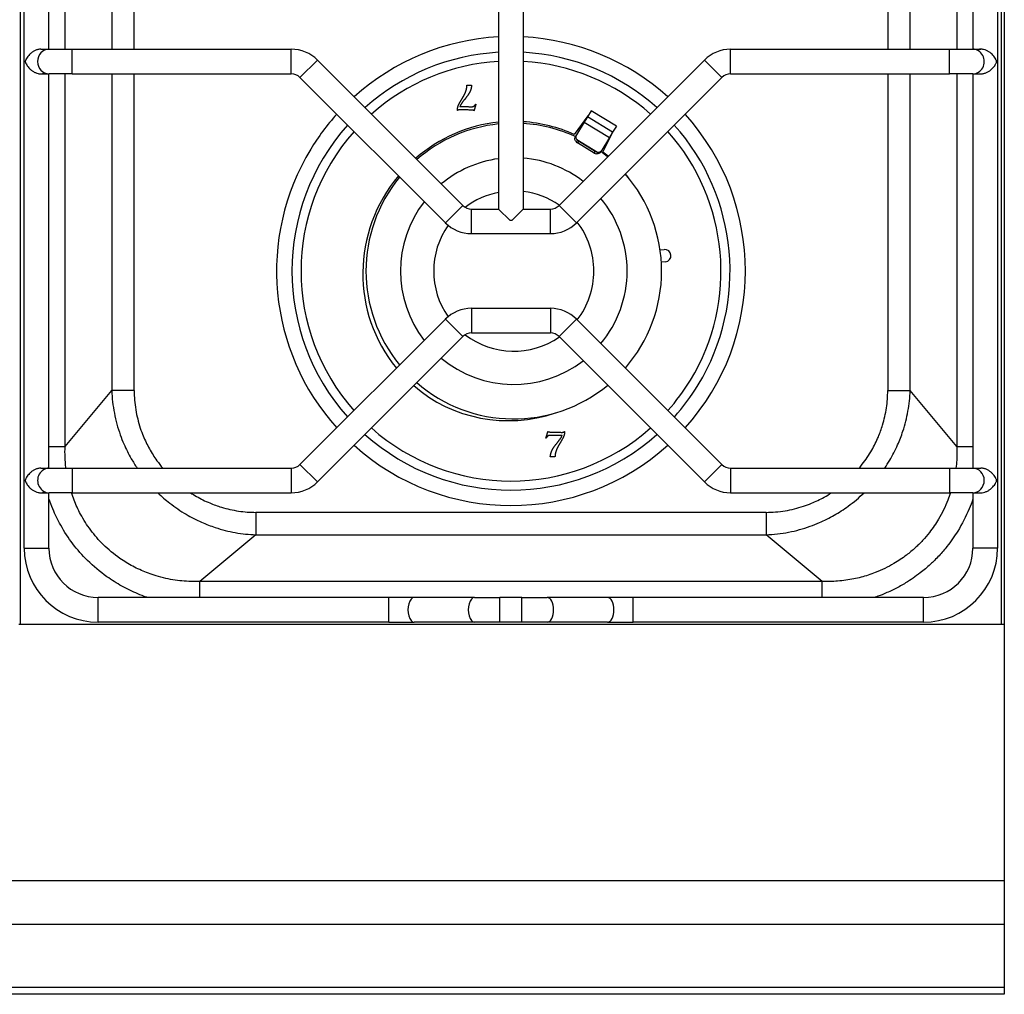
# Model space of a CAD drawing. Units: millimetres. Extents: x 0 to 800, y -925 to 131.
# Drawn here: x 400 to 800, y -925 to -530 of the extents above; entities that cross this region are included whole.
import ezdxf

# ---------------------------------------------------------------- set-up
doc = ezdxf.new("R2010")
doc.units = ezdxf.units.MM
doc.layers.add('Capic_2d', color=7, linetype='Continuous')

msp = doc.modelspace()

# ---------------------------------------------------------------- linework, layer by layer
at = {"layer": 'Capic_2d', "linetype": 'Continuous'}
for p, q in [((400.78, -775), (400.78, -173)), ((798.78, -173), (798.78, -775)), ((800, -173), (800, -775)), ((402.25, -743.98), (402.25, -203.98)), ((797.25, -203.98), (797.25, -743.98)), ((594.75, -341.63), (594.75, -606.33)), ((604.75, -341.63), (604.75, -606.33)), ((412.25, -541.48), (412.25, -406.48)), ((418.81, -541.48), (418.81, -406.48)), ((437.76, -406.48), (437.76, -541.48)), ((446.86, -541.48), (446.86, -406.48)), ((752.69, -406.48), (752.69, -541.48)), ((761.8, -541.48), (761.8, -406.48)), ((780.75, -406.48), (780.75, -541.48)), ((787.25, -406.48), (787.25, -541.48)), ((408.98, -541.48), (412.35, -541.48)), ((412.35, -541.48), (421.74, -541.48)), ((421.74, -551.48), (421.74, -541.48)), ((421.74, -541.48), (510.61, -541.48)), ((510.61, -551.48), (510.61, -541.48)), ((688.9, -551.48), (688.9, -541.48)), ((688.9, -541.48), (777.76, -541.48)), ((777.76, -551.48), (777.76, -541.48)), ((777.76, -541.48), (787.16, -541.48)), ((787.16, -541.48), (790.53, -541.48)), ((514.15, -552.95), (521.22, -545.87)), ((521.22, -545.87), (580.21, -604.86)), ((619.3, -604.86), (678.29, -545.87)), ((685.36, -552.95), (678.29, -545.87)), ((408.98, -551.48), (412.35, -551.48)), ((412.25, -711.48), (412.25, -551.48)), ((421.74, -551.48), (412.35, -551.48)), ((418.81, -702.76), (418.81, -551.48)), ((421.74, -551.48), (510.61, -551.48)), ((437.76, -551.48), (437.76, -680.02)), ((446.86, -680.02), (446.86, -551.48)), ((514.15, -552.95), (573.14, -611.94)), ((626.37, -611.94), (685.36, -552.95)), ((688.9, -551.48), (777.76, -551.48)), ((752.69, -551.48), (752.69, -680.02)), ((761.8, -680.02), (761.8, -551.48)), ((787.16, -551.48), (777.76, -551.48)), ((780.75, -551.48), (780.75, -702.76)), ((787.16, -551.48), (790.53, -551.48)), ((787.25, -551.48), (787.25, -711.48)), ((632.32, -566.42), (630.79, -568.95)), ((642.58, -572.66), (632.32, -566.42)), ((631.02, -568.57), (625.46, -576.14)), ((629.48, -571.1), (626.39, -576.18)), ((630.79, -568.95), (629.48, -571.1)), ((629.48, -571.1), (639.73, -577.33)), ((641.04, -575.18), (630.79, -568.95)), ((637.11, -583.22), (641.27, -574.81)), ((641.04, -575.18), (639.73, -577.33)), ((642.58, -572.66), (641.04, -575.18)), ((626.39, -576.18), (625.98, -576.86)), ((626.45, -578.18), (634.85, -583.28)), ((627.12, -578.84), (626.71, -579.5)), ((633.95, -582.99), (627.12, -578.84)), ((639.73, -577.33), (636.65, -582.41)), ((633.55, -583.66), (626.71, -579.5)), ((633.55, -583.66), (633.95, -582.99)), ((636.65, -582.41), (636.23, -583.09)), ((573.14, -611.94), (580.21, -604.86)), ((583.74, -616.33), (583.74, -606.33)), ((583.74, -606.33), (594.75, -606.33)), ((599.41, -610.98), (594.75, -606.33)), ((600.1, -610.98), (604.75, -606.33)), ((604.75, -606.33), (615.76, -606.33)), ((615.76, -616.33), (615.76, -606.33)), ((626.37, -611.94), (619.3, -604.86)), ((600.1, -610.98), (599.41, -610.98)), ((583.74, -616.33), (615.76, -616.33)), ((660.32, -622.95), (661.96, -622.78)), ((662.46, -627.76), (660.83, -627.92)), ((583.74, -646.63), (583.74, -656.63)), ((583.74, -646.63), (615.76, -646.63)), ((615.76, -646.63), (615.76, -656.63)), ((514.15, -710.02), (573.14, -651.03)), ((573.14, -651.03), (580.21, -658.1)), ((626.37, -651.03), (619.3, -658.1)), ((626.37, -651.03), (685.36, -710.02)), ((521.22, -717.09), (580.21, -658.1)), ((583.74, -656.63), (615.76, -656.63)), ((619.3, -658.1), (678.29, -717.09)), ((418.81, -702.76), (437.76, -680.02)), ((446.86, -680.02), (437.76, -680.02)), ((752.69, -680.02), (761.8, -680.02)), ((780.75, -702.76), (761.8, -680.02)), ((412.25, -702.76), (418.81, -702.76)), ((780.75, -702.76), (787.25, -702.76)), ((514.15, -710.02), (521.22, -717.09)), ((685.36, -710.02), (678.29, -717.09)), ((408.98, -711.48), (412.35, -711.48)), ((412.35, -711.48), (421.74, -711.48)), ((421.74, -711.48), (421.74, -721.48)), ((421.74, -711.48), (510.61, -711.48)), ((510.61, -711.48), (510.61, -721.48)), ((688.9, -711.48), (688.9, -721.48)), ((688.9, -711.48), (777.76, -711.48)), ((777.76, -711.48), (777.76, -721.48)), ((777.76, -711.48), (787.16, -711.48)), ((787.16, -711.48), (790.53, -711.48)), ((408.98, -721.48), (412.35, -721.48)), ((412.25, -743.98), (412.25, -721.48)), ((421.74, -721.48), (412.35, -721.48)), ((421.74, -721.48), (510.61, -721.48)), ((688.9, -721.48), (777.76, -721.48)), ((787.16, -721.48), (777.76, -721.48)), ((787.16, -721.48), (790.53, -721.48)), ((787.25, -721.48), (787.25, -743.98)), ((703.29, -729.42), (496.26, -729.42)), ((496.26, -729.42), (496.26, -738.52)), ((703.29, -729.42), (703.29, -738.52)), ((496.26, -738.52), (473.52, -757.47)), ((496.26, -738.52), (703.29, -738.52)), ((726.03, -757.47), (703.29, -738.52)), ((402.25, -743.98), (412.25, -743.98)), ((797.25, -743.98), (787.25, -743.98)), ((726.03, -757.47), (473.52, -757.47)), ((473.52, -763.98), (473.52, -757.47)), ((726.03, -763.98), (726.03, -757.47)), ((432.25, -773.98), (432.25, -763.98)), ((550.19, -763.98), (432.25, -763.98)), ((550.19, -773.98), (550.19, -763.98)), ((560.52, -763.98), (550.19, -763.98)), ((584.99, -763.98), (560.52, -763.98)), ((584.99, -763.98), (595.32, -763.98)), ((595.32, -773.98), (595.32, -763.98)), ((604.19, -763.98), (595.32, -763.98)), ((604.19, -773.98), (604.19, -763.98)), ((604.19, -763.98), (614.52, -763.98)), ((638.99, -763.98), (614.52, -763.98)), ((649.32, -763.98), (638.99, -763.98)), ((649.32, -773.98), (649.32, -763.98)), ((767.25, -763.98), (649.32, -763.98)), ((767.25, -773.98), (767.25, -763.98)), ((800, -775), (400, -775)), ((550.19, -773.98), (432.25, -773.98)), ((550.19, -773.98), (560.52, -773.98)), ((584.99, -773.98), (560.52, -773.98)), ((595.32, -773.98), (584.99, -773.98)), ((604.19, -773.98), (595.32, -773.98)), ((614.52, -773.98), (604.19, -773.98)), ((638.99, -773.98), (614.52, -773.98)), ((638.99, -773.98), (649.32, -773.98)), ((767.25, -773.98), (649.32, -773.98)), ((0, -878.84), (800, -878.84)), ((0, -896.59), (800, -896.59)), ((0, -922.09), (800, -922.09))]:
    msp.add_line(p, q, dxfattribs=at)
msp.add_lwpolyline([(0, 0), (800, 0), (800, -925), (0, -925)], close=True, dxfattribs=at)
for centre, radius, start, end in [((599.78, -631.5), 95.14, 93.0261, 131.9873), ((599.78, -631.5), 95.14, 48.0317, 87.0008), ((510.61, -556.48), 15, 45, 90), ((599.78, -631.5), 88.91, 93.2384, 131.776), ((599.78, -631.5), 88.91, 48.2444, 86.7904), ((688.9, -556.48), 15, 90, 135), ((599.78, -631.5), 85.22, 93.3786, 131.6364), ((599.78, -631.5), 85.22, 48.3849, 86.6514), ((510.61, -556.48), 5, 45, 90), ((688.9, -556.48), 5, 90, 135), ((599.78, -631.5), 95.14, 138.0127, 148.7), ((599.78, -631.5), 95.14, 318.0127, 42.0064), ((599.78, -631.5), 88.91, 138.224, 221.7556), ((599.78, -631.5), 85.22, 138.3636, 221.6151), ((600.93, -631.5), 60, 95.912, 131.0038), ((600.93, -631.5), 60, 95.912, 131.0038), ((600.93, -631.5), 60, 65.3856, 86.3497), ((600.93, -631.5), 60, 65.3856, 86.3497), ((599.78, -631.5), 85.22, 328.7, 41.6577), ((599.78, -631.5), 88.91, 328.7, 41.7964), ((599.78, -631.5), 95.14, 148.7, 221.9683), ((600.93, -631.5), 60, 50.5954, 53.9094), ((600.93, -631.5), 60, 50.5954, 53.9094), ((600.93, -631.5), 46, 97.7209, 129.7847), ((600.93, -631.5), 46, 52.3065, 85.2365), ((600.93, -631.5), 60, 140.5651, 219.4046), ((600.93, -631.5), 60, 140.5651, 219.4046), ((600.93, -631.5), 60, 0, 41.034), ((600.93, -631.5), 60, 0, 41.034), ((600.93, -631.5), 32.5, 55.3701, 83.25), ((600.93, -631.5), 46, 142.2669, 217.6935), ((600.93, -631.5), 32.5, 100.9618, 127.3095), ((600.93, -631.5), 46, 0, 39.8241), ((583.74, -601.33), 5, 225, 270), ((615.76, -601.33), 5, 270, 315), ((600.93, -631.5), 32.5, 145.1782, 214.7608), ((583.74, -601.33), 15, 225, 270), ((615.76, -601.33), 15, 270, 315), ((600.93, -631.5), 32.5, 0, 37.664), ((662.21, -625.27), 2.5, 5.7, 95.7), ((662.21, -625.27), 2.5, 275.7, 5.7), ((600.93, -631.5), 32.5, 322.392, 0), ((600.93, -631.5), 46, 320.2153, 0), ((600.93, -631.5), 60, 318.9962, 0), ((600.93, -631.5), 60, 318.9962, 0), ((583.74, -661.63), 15, 90, 135), ((615.76, -661.63), 15, 45, 90), ((583.74, -661.63), 5, 90, 135), ((600.93, -631.5), 32.5, 232.6171, 304.6865), ((615.76, -661.63), 5, 45, 90), ((600.93, -631.5), 46, 230.1759, 307.7331), ((600.93, -631.5), 60, 228.966, 309.4349), ((600.93, -631.5), 60, 228.966, 309.4349), ((599.78, -631.5), 85.22, 318.3636, 328.7), ((599.78, -631.5), 88.91, 318.224, 328.7), ((599.78, -631.5), 85.22, 228.3423, 311.6364), ((599.78, -631.5), 88.91, 228.2036, 311.776), ((599.78, -631.5), 95.14, 227.9936, 311.9873), ((510.61, -706.48), 5, 270, 315), ((688.9, -706.48), 5, 225, 270), ((510.61, -706.48), 15, 270, 315), ((688.9, -706.48), 15, 225, 270), ((432.25, -743.98), 30, 180, 270), ((432.25, -743.98), 20, 180, 270), ((767.25, -743.98), 20, 270, 360), ((767.25, -743.98), 30, 270, 0)]:
    msp.add_arc(centre, radius, start, end, dxfattribs=at)
for centre, major_axis, ratio, start_param, end_param in [((412.35, -546.48), (0, -5), 0.939123, 3.141593, 6.283185), ((787.16, -546.48), (0, -5), 0.939123, 0, 3.141593), ((599.78, -631.5), (-31.72, -52.16), 0.979525, 3.780716, 4.39591), ((599.78, -631.5), (-31.72, -52.16), 0.979525, 3.255852, 3.614244), ((627.72, -577.85), (1.71, -1.04), 0.965926, 4.236779, 4.712389), ((628.12, -577.19), (1.71, -1.04), 0.965926, 4.236779, 4.712389), ((634.96, -581.34), (1.71, -1.04), 0.965926, 4.712389, 5.187999), ((599.78, -631.5), (-31.72, -52.16), 0.979525, 2.981818, 3.027333), ((634.55, -582), (1.71, -1.04), 0.965926, 4.712389, 5.187999), ((599.78, -631.5), (-31.72, -52.16), 0.979525, 4.560081, 5.955131), ((599.78, -631.5), (-31.72, -52.16), 0.979525, 2.785455, 2.814597), ((599.78, -631.5), (-31.72, -52.16), 0.979525, 6.122352, 7.142972), ((412.35, -716.48), (0, 5), 0.939123, 0, 3.141593), ((787.16, -716.48), (0, 5), 0.939123, 3.141593, 6.283185), ((560.52, -768.98), (0, 5), 0.516531, 0, 3.141593), ((584.99, -768.98), (0, 5), 0.516531, 0, 3.141593), ((614.52, -768.98), (0, 5), 0.516531, 3.141593, 6.283185), ((638.99, -768.98), (0, 5), 0.516531, 3.141593, 6.283185)]:
    msp.add_ellipse(centre, major_axis=major_axis, ratio=ratio, start_param=start_param, end_param=end_param, dxfattribs=at)
for points, degree, knots in [([(408.98, -541.48), (408.97, -541.48), (408.96, -541.48), (408.76, -541.48), (408.57, -541.5), (408.18, -541.55), (407.99, -541.58), (407.61, -541.67), (407.42, -541.73), (407.04, -541.86), (406.86, -541.93), (406.32, -542.18), (405.98, -542.37), (405.35, -542.79), (405.06, -543.01), (404.51, -543.5), (404.26, -543.75), (403.81, -544.26), (403.6, -544.53), (403.24, -545.07), (403.07, -545.35), (402.86, -545.77), (402.8, -545.91), (402.71, -546.13), (402.68, -546.2), (402.65, -546.33), (402.64, -546.37), (402.63, -546.47), (402.63, -546.52), (402.64, -546.61), (402.65, -546.65), (402.68, -546.73), (402.69, -546.77), (402.73, -546.88), (402.76, -546.95), (402.85, -547.17), (402.92, -547.31), (403.13, -547.72), (403.3, -547.99), (403.67, -548.53), (403.88, -548.79), (404.33, -549.29), (404.59, -549.54), (405.14, -550.01), (405.43, -550.24), (405.91, -550.54), (406.08, -550.64), (406.42, -550.82), (406.59, -550.91), (407.13, -551.14), (407.51, -551.27), (408.08, -551.4), (408.27, -551.43), (408.65, -551.47), (408.84, -551.48), (409.2, -551.48), (409.38, -551.47), (409.73, -551.42), (409.89, -551.38), (410.21, -551.29), (410.36, -551.23), (410.54, -551.15), (410.57, -551.14), (410.6, -551.12)], 3, [0.02563043, 0.02563043, 0.02563043, 0.02563043, 0.02566254, 0.02566254, 0.02624166, 0.02624166, 0.02682078, 0.02682078, 0.0273999, 0.0273999, 0.02797901, 0.02797901, 0.02913725, 0.02913725, 0.03029549, 0.03029549, 0.03145372, 0.03145372, 0.03261196, 0.03261196, 0.0337702, 0.0337702, 0.03434931, 0.03434931, 0.03463887, 0.03463887, 0.03478365, 0.03478365, 0.03492843, 0.03492843, 0.03507321, 0.03507321, 0.03521799, 0.03521799, 0.03550755, 0.03550755, 0.03608667, 0.03608667, 0.0372449, 0.0372449, 0.03840314, 0.03840314, 0.03956138, 0.03956138, 0.04071961, 0.04071961, 0.04129873, 0.04129873, 0.04187785, 0.04187785, 0.04303608, 0.04303608, 0.0436152, 0.0436152, 0.04419432, 0.04419432, 0.04477344, 0.04477344, 0.04535256, 0.04535256, 0.04593167, 0.04593167, 0.04607044, 0.04607044, 0.04607044, 0.04607044]), ([(790.53, -551.48), (790.54, -551.48), (790.55, -551.48), (790.75, -551.48), (790.94, -551.47), (791.32, -551.42), (791.52, -551.38), (791.9, -551.29), (792.09, -551.23), (792.46, -551.1), (792.65, -551.03), (793.18, -550.79), (793.53, -550.59), (794.16, -550.18), (794.45, -549.95), (795, -549.47), (795.25, -549.22), (795.7, -548.7), (795.91, -548.44), (796.27, -547.89), (796.44, -547.62), (796.65, -547.19), (796.71, -547.05), (796.8, -546.83), (796.82, -546.76), (796.86, -546.64), (796.87, -546.59), (796.88, -546.5), (796.88, -546.45), (796.86, -546.35), (796.85, -546.31), (796.83, -546.23), (796.82, -546.19), (796.78, -546.08), (796.75, -546.01), (796.66, -545.8), (796.59, -545.65), (796.37, -545.24), (796.21, -544.97), (795.84, -544.44), (795.63, -544.18), (795.17, -543.67), (794.92, -543.42), (794.37, -542.95), (794.07, -542.73), (793.59, -542.42), (793.43, -542.32), (793.09, -542.14), (792.91, -542.05), (792.38, -541.82), (792, -541.69), (791.43, -541.56), (791.24, -541.53), (790.86, -541.49), (790.67, -541.48), (790.31, -541.48), (790.13, -541.5), (789.78, -541.55), (789.61, -541.58), (789.3, -541.67), (789.15, -541.73), (788.97, -541.81), (788.94, -541.83), (788.91, -541.84)], 3, [0.02563043, 0.02563043, 0.02563043, 0.02563043, 0.02566254, 0.02566254, 0.02624166, 0.02624166, 0.02682078, 0.02682078, 0.0273999, 0.0273999, 0.02797901, 0.02797901, 0.02913725, 0.02913725, 0.03029549, 0.03029549, 0.03145372, 0.03145372, 0.03261196, 0.03261196, 0.0337702, 0.0337702, 0.03434931, 0.03434931, 0.03463887, 0.03463887, 0.03478365, 0.03478365, 0.03492843, 0.03492843, 0.03507321, 0.03507321, 0.03521799, 0.03521799, 0.03550755, 0.03550755, 0.03608667, 0.03608667, 0.0372449, 0.0372449, 0.03840314, 0.03840314, 0.03956138, 0.03956138, 0.04071961, 0.04071961, 0.04129873, 0.04129873, 0.04187785, 0.04187785, 0.04303608, 0.04303608, 0.0436152, 0.0436152, 0.04419432, 0.04419432, 0.04477344, 0.04477344, 0.04535256, 0.04535256, 0.04593167, 0.04593167, 0.04607044, 0.04607044, 0.04607044, 0.04607044]), ([(578.11, -566.39), (578.09, -566.07), (578.09, -565.76), (578.08, -564.77), (578.93, -563.29), (579.78, -561.81), (580.45, -560.7), (581.11, -559.59), (581.5, -558.41), (581.88, -557.22), (581.91, -556.08)], 2, [8, 8, 8, 9, 9, 10, 10, 11, 11, 12, 12, 13, 13, 13]), ([(583.82, -556.12), (583.61, -558.03), (582.84, -559.28), (582.08, -560.53), (580.72, -562.19), (579.36, -563.85), (579.05, -564.71)], 2, [14, 14, 14, 15, 15, 16, 16, 17, 17, 17]), ([(584.77, -566.43), (584.63, -566.21), (584.04, -566.19), (581.53, -566.11), (579.02, -566.05), (578.4, -566.03), (578.11, -566.39)], 2, [5, 5, 5, 6, 6, 7, 7, 8, 8, 8]), ([(579.05, -564.71), (581.33, -564.76), (583.62, -564.82), (584.34, -564.83), (584.75, -564.6), (585.16, -564.36), (585.45, -563.73)], 2, [0, 0, 0, 1, 1, 2, 2, 3, 3, 3]), ([(626.04, -578.84), (625.94, -578.68), (625.87, -578.52), (625.76, -578.18), (625.74, -578), (625.73, -577.65), (625.75, -577.47), (625.83, -577.15), (625.9, -577), (625.98, -576.86)], 3, [0, 0, 0, 0, 0.000548666, 0.000548666, 0.001097331, 0.001097331, 0.001645997, 0.001645997, 0.002194662, 0.002194662, 0.002194662, 0.002194662]), ([(626.39, -576.18), (626.3, -576.32), (626.24, -576.48), (626.15, -576.81), (626.13, -576.98), (626.14, -577.33), (626.17, -577.51), (626.27, -577.85), (626.35, -578.02), (626.45, -578.18)], 3, [0, 0, 0, 0, 0.000546656, 0.000546656, 0.001093313, 0.001093313, 0.001639969, 0.001639969, 0.002186626, 0.002186626, 0.002186626, 0.002186626]), ([(636.23, -583.09), (636.15, -583.23), (636.04, -583.36), (635.79, -583.58), (635.65, -583.68), (635.34, -583.83), (635.16, -583.89), (634.81, -583.95), (634.63, -583.96), (634.44, -583.95)], 3, [0, 0, 0, 0, 0.000548661, 0.000548661, 0.001097321, 0.001097321, 0.001645982, 0.001645982, 0.002194642, 0.002194642, 0.002194642, 0.002194642]), ([(634.85, -583.28), (635.03, -583.3), (635.21, -583.29), (635.56, -583.23), (635.73, -583.17), (636.05, -583.02), (636.2, -582.92), (636.45, -582.69), (636.56, -582.56), (636.65, -582.41)], 3, [0, 0, 0, 0, 0.00054666, 0.00054666, 0.00109332, 0.00109332, 0.00163998, 0.00163998, 0.00218664, 0.00218664, 0.00218664, 0.00218664]), ([(437.76, -680.02), (437.86, -683.1), (438.21, -686.17), (439.38, -692.18), (440.19, -695.1), (441.65, -699.19), (442.14, -700.44), (443.57, -703.71), (444.57, -705.72), (446.43, -708.97), (447.22, -710.24), (448.06, -711.48)], 3, [0, 0, 0, 0, 7.733164, 7.733164, 15.36028, 15.36028, 18.769428, 18.769428, 24.501665, 24.501665, 28.310268, 28.310268, 28.310268, 28.310268]), ([(446.86, -680.02), (446.86, -682.6), (447.07, -685.2), (447.91, -690.29), (448.53, -692.8), (449.7, -696.31), (450.1, -697.38), (451.26, -700.19), (452.09, -701.93), (453.96, -705.3), (454.99, -706.93), (456.84, -709.52), (457.61, -710.52), (458.42, -711.48)], 3, [0, 0, 0, 0, 7.733164, 7.733164, 15.36028, 15.36028, 18.769428, 18.769428, 24.501665, 24.501665, 30.233903, 30.233903, 33.97305, 33.97305, 33.97305, 33.97305]), ([(741.13, -711.48), (741.56, -710.97), (741.97, -710.46), (743.79, -708.1), (745.08, -706.17), (747.22, -702.41), (748.11, -700.61), (749.53, -697.22), (750.11, -695.62), (751.29, -691.73), (751.81, -689.41), (752.52, -684.73), (752.69, -682.37), (752.69, -680.02)], 3, [42.975295, 42.975295, 42.975295, 42.975295, 44.943246, 44.943246, 51.818905, 51.818905, 57.804662, 57.804662, 62.859692, 62.859692, 69.899276, 69.899276, 76.93886, 76.93886, 76.93886, 76.93886]), ([(751.49, -711.48), (752.19, -710.44), (752.86, -709.39), (754.68, -706.29), (755.76, -704.19), (757.5, -700.25), (758.22, -698.4), (759.72, -693.86), (760.41, -691.14), (761.4, -685.62), (761.7, -682.82), (761.8, -680.02)], 3, [48.633958, 48.633958, 48.633958, 48.633958, 51.818905, 51.818905, 57.804662, 57.804662, 62.859692, 62.859692, 69.899276, 69.899276, 76.93886, 76.93886, 76.93886, 76.93886]), ([(620.5, -698.3), (618.22, -698.24), (615.93, -698.19), (615.21, -698.17), (614.8, -698.41), (614.4, -698.64), (614.1, -699.28)], 2, [0, 0, 0, 1, 1, 2, 2, 3, 3, 3]), ([(614.78, -696.58), (614.92, -696.8), (615.51, -696.82), (618.02, -696.9), (620.53, -696.96), (621.16, -696.97), (621.44, -696.62)], 2, [5, 5, 5, 6, 6, 7, 7, 8, 8, 8]), ([(615.73, -706.89), (615.95, -704.98), (616.71, -703.73), (617.47, -702.48), (618.83, -700.82), (620.2, -699.15), (620.5, -698.3)], 2, [14, 14, 14, 15, 15, 16, 16, 17, 17, 17]), ([(621.44, -696.62), (621.47, -696.93), (621.47, -697.25), (621.47, -698.24), (620.62, -699.72), (619.77, -701.2), (619.11, -702.3), (618.44, -703.41), (618.06, -704.6), (617.67, -705.79), (617.64, -706.93)], 2, [8, 8, 8, 9, 9, 10, 10, 11, 11, 12, 12, 13, 13, 13]), ([(419.18, -711.48), (419.17, -711.4), (419.15, -711.31), (418.81, -708.4), (418.7, -705.57), (418.81, -702.76)], 3, [-10.196416, -10.196416, -10.196416, -10.196416, -9.897088, -9.897088, 0, 0, 0, 0]), ([(780.75, -702.76), (780.81, -704.59), (780.79, -706.43), (780.61, -709.34), (780.51, -710.41), (780.38, -711.48)], 3, [-101.1672, -101.1672, -101.1672, -101.1672, -94.722668, -94.722668, -90.970784, -90.970784, -90.970784, -90.970784]), ([(408.98, -711.48), (408.97, -711.48), (408.96, -711.48), (408.76, -711.48), (408.57, -711.5), (408.18, -711.55), (407.99, -711.58), (407.61, -711.67), (407.42, -711.73), (407.04, -711.86), (406.86, -711.93), (406.32, -712.18), (405.98, -712.37), (405.35, -712.79), (405.06, -713.01), (404.51, -713.5), (404.26, -713.75), (403.81, -714.26), (403.6, -714.53), (403.24, -715.07), (403.07, -715.35), (402.86, -715.77), (402.8, -715.91), (402.71, -716.13), (402.68, -716.2), (402.65, -716.33), (402.64, -716.37), (402.63, -716.47), (402.63, -716.52), (402.64, -716.61), (402.65, -716.65), (402.68, -716.73), (402.69, -716.77), (402.73, -716.88), (402.76, -716.95), (402.85, -717.17), (402.92, -717.31), (403.13, -717.72), (403.3, -717.99), (403.67, -718.53), (403.88, -718.79), (404.33, -719.29), (404.59, -719.54), (405.14, -720.01), (405.43, -720.24), (405.91, -720.54), (406.08, -720.64), (406.42, -720.82), (406.59, -720.91), (407.13, -721.14), (407.51, -721.27), (408.08, -721.4), (408.27, -721.43), (408.65, -721.47), (408.84, -721.48), (409.2, -721.48), (409.38, -721.47), (409.73, -721.42), (409.89, -721.38), (410.21, -721.29), (410.36, -721.23), (410.54, -721.15), (410.57, -721.14), (410.6, -721.12)], 3, [0.02563043, 0.02563043, 0.02563043, 0.02563043, 0.02566254, 0.02566254, 0.02624166, 0.02624166, 0.02682078, 0.02682078, 0.0273999, 0.0273999, 0.02797901, 0.02797901, 0.02913725, 0.02913725, 0.03029549, 0.03029549, 0.03145372, 0.03145372, 0.03261196, 0.03261196, 0.0337702, 0.0337702, 0.03434931, 0.03434931, 0.03463887, 0.03463887, 0.03478365, 0.03478365, 0.03492843, 0.03492843, 0.03507321, 0.03507321, 0.03521799, 0.03521799, 0.03550755, 0.03550755, 0.03608667, 0.03608667, 0.0372449, 0.0372449, 0.03840314, 0.03840314, 0.03956138, 0.03956138, 0.04071961, 0.04071961, 0.04129873, 0.04129873, 0.04187785, 0.04187785, 0.04303608, 0.04303608, 0.0436152, 0.0436152, 0.04419432, 0.04419432, 0.04477344, 0.04477344, 0.04535256, 0.04535256, 0.04593167, 0.04593167, 0.04607044, 0.04607044, 0.04607044, 0.04607044]), ([(790.52, -721.48), (790.85, -721.48), (791.19, -721.45), (791.92, -721.29), (792.29, -721.18), (793.01, -720.87), (793.35, -720.69), (793.99, -720.29), (794.3, -720.07), (794.85, -719.61), (795.1, -719.37), (795.57, -718.86), (795.78, -718.6), (796.16, -718.07), (796.33, -717.8), (796.55, -717.38), (796.62, -717.25), (796.72, -717.03), (796.75, -716.96), (796.8, -716.82), (796.83, -716.74), (796.86, -716.62), (796.87, -716.58), (796.88, -716.48), (796.87, -716.43), (796.86, -716.34), (796.85, -716.3), (796.82, -716.22), (796.81, -716.18), (796.74, -715.99), (796.68, -715.85), (796.48, -715.42), (796.32, -715.14), (795.96, -714.6), (795.76, -714.33), (795.31, -713.81), (795.06, -713.55), (794.52, -713.07), (794.23, -712.84), (793.75, -712.51), (793.58, -712.41), (793.25, -712.22), (793.07, -712.13), (792.54, -711.88), (792.15, -711.74), (791.58, -711.59), (791.39, -711.56), (791, -711.5), (790.81, -711.49), (790.59, -711.48), (790.56, -711.48), (790.53, -711.48)], 3, [0.00945197, 0.00945197, 0.00945197, 0.00945197, 0.01050704, 0.01050704, 0.01167449, 0.01167449, 0.01284194, 0.01284194, 0.01400939, 0.01400939, 0.01517683, 0.01517683, 0.01634428, 0.01634428, 0.01751173, 0.01751173, 0.01809546, 0.01809546, 0.01838732, 0.01838732, 0.01867918, 0.01867918, 0.01882511, 0.01882511, 0.01897104, 0.01897104, 0.01911697, 0.01911697, 0.01926291, 0.01926291, 0.01984663, 0.01984663, 0.02101408, 0.02101408, 0.02218153, 0.02218153, 0.02334898, 0.02334898, 0.02451643, 0.02451643, 0.02510015, 0.02510015, 0.02568387, 0.02568387, 0.02685132, 0.02685132, 0.02743505, 0.02743505, 0.02801877, 0.02801877, 0.02811557, 0.02811557, 0.02811557, 0.02811557]), ([(473.52, -757.47), (472.34, -757.52), (471.15, -757.52), (467.49, -757.42), (465.01, -757.19), (459.96, -756.35), (457.4, -755.73), (453.89, -754.6), (452.89, -754.25), (450, -753.12), (448.14, -752.27), (444.52, -750.34), (442.76, -749.27), (438.65, -746.41), (436.37, -744.51), (432.47, -740.66), (430.78, -738.72), (427.69, -734.6), (426.3, -732.42), (424.09, -728.3), (423.2, -726.39), (422.06, -723.47), (421.71, -722.48), (421.38, -721.48)], 3, [-101.1672, -101.1672, -101.1672, -101.1672, -97.003272, -97.003272, -88.338689, -88.338689, -79.185382, -79.185382, -75.468205, -75.468205, -68.335926, -68.335926, -61.203646, -61.203646, -50.961364, -50.961364, -42.032196, -42.032196, -33.103026, -33.103026, -25.778126, -25.778126, -22.105418, -22.105418, -22.105418, -22.105418]), ([(456.46, -721.48), (457.99, -722.95), (459.6, -724.36), (463.41, -727.33), (465.65, -728.85), (469.99, -731.41), (472.09, -732.48), (476.03, -734.23), (477.88, -734.95), (482.42, -736.44), (485.14, -737.14), (490.66, -738.13), (493.46, -738.43), (496.26, -738.52)], 3, [39.482109, 39.482109, 39.482109, 39.482109, 44.943246, 44.943246, 51.818905, 51.818905, 57.804662, 57.804662, 62.859692, 62.859692, 69.899276, 69.899276, 76.93886, 76.93886, 76.93886, 76.93886]), ([(469.71, -721.48), (470.5, -721.99), (471.3, -722.48), (473.87, -723.94), (475.67, -724.83), (479.06, -726.26), (480.66, -726.84), (484.55, -728.02), (486.87, -728.54), (491.55, -729.24), (493.91, -729.42), (496.26, -729.42)], 3, [49.022055, 49.022055, 49.022055, 49.022055, 51.818905, 51.818905, 57.804662, 57.804662, 62.859692, 62.859692, 69.899276, 69.899276, 76.93886, 76.93886, 76.93886, 76.93886]), ([(703.29, -738.52), (706.37, -738.42), (709.45, -738.07), (715.45, -736.9), (718.37, -736.09), (722.47, -734.63), (723.71, -734.14), (726.98, -732.71), (729, -731.71), (732.9, -729.47), (734.79, -728.25), (738.9, -725.25), (741.07, -723.43), (743.1, -721.48)], 3, [0, 0, 0, 0, 7.733164, 7.733164, 15.36028, 15.36028, 18.769428, 18.769428, 24.501665, 24.501665, 30.233903, 30.233903, 37.470693, 37.470693, 37.470693, 37.470693]), ([(703.29, -729.42), (705.87, -729.42), (708.47, -729.21), (713.57, -728.37), (716.07, -727.75), (719.58, -726.58), (720.65, -726.18), (723.47, -725.02), (725.2, -724.19), (727.89, -722.7), (728.88, -722.11), (729.84, -721.48)], 3, [0, 0, 0, 0, 7.733164, 7.733164, 15.36028, 15.36028, 18.769428, 18.769428, 24.501665, 24.501665, 27.922034, 27.922034, 27.922034, 27.922034]), ([(778.17, -721.48), (777.85, -722.48), (777.49, -723.47), (776.07, -727.11), (774.8, -729.7), (772.2, -734.06), (770.96, -735.87), (768.73, -738.7), (767.82, -739.78), (766.34, -741.37), (765.81, -741.92), (764.81, -742.91), (764.34, -743.35), (762.72, -744.84), (761.51, -745.84), (758.64, -748.03), (756.95, -749.17), (753.98, -750.92), (752.74, -751.58), (750.23, -752.8), (748.95, -753.36), (746.69, -754.24), (745.71, -754.59), (742.83, -755.52), (740.89, -756.03), (736.75, -756.87), (734.56, -757.17), (730.24, -757.51), (728.13, -757.55), (726.03, -757.47)], 3, [-79.061781, -79.061781, -79.061781, -79.061781, -75.389073, -75.389073, -65.373253, -65.373253, -57.789543, -57.789543, -52.877237, -52.877237, -50.205835, -50.205835, -47.96493, -47.96493, -42.519656, -42.519656, -35.4408, -35.4408, -30.569896, -30.569896, -25.698994, -25.698994, -22.071917, -22.071917, -15.0974, -15.0974, -7.394193, -7.394193, 0, 0, 0, 0]), ([(452.26, -763.98), (452.11, -763.93), (451.95, -763.87), (450.62, -763.41), (449.46, -762.96), (446.12, -761.57), (443.96, -760.53), (439.77, -758.21), (437.73, -756.93), (432.97, -753.55), (430.33, -751.33), (425.78, -746.83), (423.8, -744.58), (420.16, -739.8), (418.5, -737.28), (415.84, -732.51), (414.76, -730.3), (413.25, -726.68), (412.73, -725.29), (412.25, -723.88)], 3, [-79.683392, -79.683392, -79.683392, -79.683392, -79.185382, -79.185382, -75.468205, -75.468205, -68.335926, -68.335926, -61.203646, -61.203646, -50.961364, -50.961364, -42.032196, -42.032196, -33.103026, -33.103026, -25.778126, -25.778126, -21.344679, -21.344679, -21.344679, -21.344679]), ([(787.25, -724.02), (786.79, -725.38), (786.28, -726.72), (784.44, -731.12), (782.91, -734.13), (779.8, -739.17), (778.33, -741.27), (775.71, -744.55), (774.64, -745.8), (772.91, -747.66), (772.29, -748.3), (771.12, -749.45), (770.58, -749.97), (768.69, -751.71), (767.29, -752.89), (763.97, -755.46), (762, -756.82), (758.56, -758.9), (757.13, -759.7), (754.22, -761.18), (752.74, -761.86), (750.12, -762.95), (748.99, -763.39), (747.66, -763.85), (747.47, -763.92), (747.29, -763.98)], 3, [-79.684523, -79.684523, -79.684523, -79.684523, -75.389073, -75.389073, -65.373253, -65.373253, -57.789543, -57.789543, -52.877237, -52.877237, -50.205835, -50.205835, -47.96493, -47.96493, -42.519656, -42.519656, -35.4408, -35.4408, -30.569896, -30.569896, -25.698994, -25.698994, -22.071917, -22.071917, -21.483807, -21.483807, -21.483807, -21.483807])]:
    msp.add_open_spline(points, degree=degree, knots=knots, dxfattribs=at)
for points in [[(581.91, -556.08), (582.87, -556.1), (583.82, -556.12)], [(585.57, -563.76), (585.17, -565.09), (584.77, -566.43)], [(585.45, -563.73), (585.51, -563.74), (585.57, -563.76)], [(613.99, -699.25), (614.39, -697.91), (614.78, -696.58)], [(614.1, -699.28), (614.04, -699.27), (613.99, -699.25)], [(617.64, -706.93), (616.69, -706.91), (615.73, -706.89)]]:
    msp.add_open_spline(points, degree=2, dxfattribs=at)

doc.saveas('drawing.dxf')
